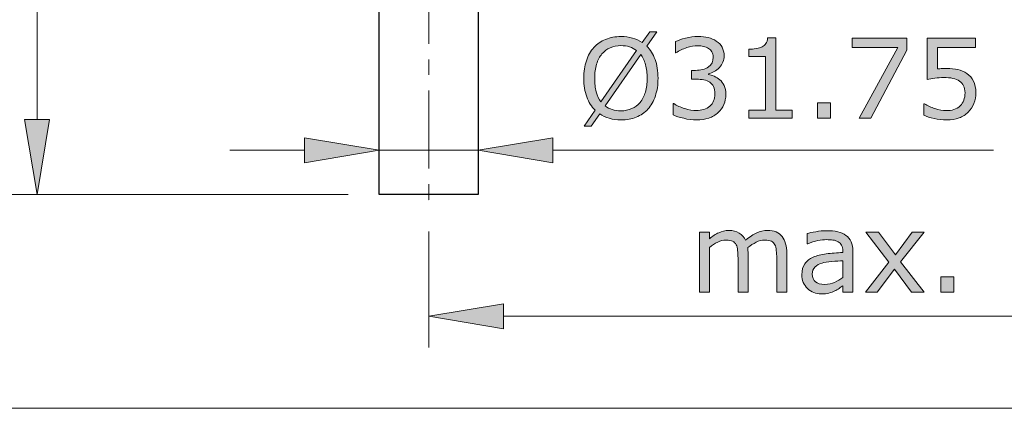
# Model space of a CAD drawing. Units: inches. Extents: x 5 to 63, y 5 to 46.9.
# Drawn here: x 25.7 to 41.5, y 5 to 11.2 of the extents above; entities that cross this region are included whole.
import ezdxf

# ---------------------------------------------------------------- set-up
doc = ezdxf.new("R2010")
doc.units = ezdxf.units.IN
doc.header["$MEASUREMENT"] = 0
doc.linetypes.add('CENTER', pattern=[2, 1.25, -0.25, 0.25, -0.25])
for name, color, linetype, lineweight in [('BENDA', 7, 'Continuous', 30), ('BIDANG', 7, 'Continuous', 13), ('CENTER', 7, 'CENTER', 13), ('UKUR', 7, 'Continuous', 13)]:
    doc.layers.add(name, color=color, linetype=linetype, lineweight=lineweight)

msp = doc.modelspace()

# ---------------------------------------------------------------- hatches: boundary and pattern name
at = {"layer": 'UKUR'}
h = msp.add_hatch(color=256, dxfattribs=at)
h.dxf.hatch_style = 2
edge = h.paths.add_edge_path()
edge.add_spline(control_points=[(35.905, 10.307), (35.905, 10.202), (35.891, 10.107), (35.862, 10.024), (35.834, 9.94), (35.794, 9.87), (35.743, 9.814), (35.69, 9.757), (35.628, 9.713), (35.556, 9.683), (35.483, 9.654), (35.401, 9.639), (35.309, 9.639), (35.243, 9.639), (35.181, 9.648), (35.123, 9.665), (35.066, 9.681), (35.014, 9.705), (34.968, 9.737), (34.968, 9.737), (34.832, 9.541), (34.832, 9.541), (34.832, 9.541), (34.718, 9.541), (34.718, 9.541), (34.718, 9.541), (34.894, 9.794), (34.894, 9.794), (34.836, 9.851), (34.792, 9.923), (34.76, 10.009), (34.729, 10.096), (34.713, 10.195), (34.713, 10.307), (34.713, 10.412), (34.727, 10.506), (34.755, 10.589), (34.782, 10.672), (34.823, 10.743), (34.875, 10.802), (34.926, 10.858), (34.989, 10.901), (35.064, 10.931), (35.139, 10.961), (35.22, 10.976), (35.309, 10.976), (35.377, 10.976), (35.438, 10.968), (35.494, 10.952), (35.55, 10.936), (35.601, 10.913), (35.648, 10.881), (35.648, 10.881), (35.771, 11.054), (35.771, 11.054), (35.771, 11.054), (35.884, 11.054), (35.884, 11.054), (35.884, 11.054), (35.723, 10.823), (35.723, 10.823), (35.78, 10.766), (35.826, 10.695), (35.857, 10.61), (35.889, 10.524), (35.905, 10.423), (35.905, 10.307)], knot_values=[0, 0, 0, 0, 1, 1, 1, 2, 2, 2, 3, 3, 3, 4, 4, 4, 5, 5, 5, 6, 6, 6, 7, 7, 7, 8, 8, 8, 9, 9, 9, 10, 10, 10, 11, 11, 11, 12, 12, 12, 13, 13, 13, 14, 14, 14, 15, 15, 15, 16, 16, 16, 17, 17, 17, 18, 18, 18, 19, 19, 19, 20, 20, 20, 21, 21, 21, 22, 22, 22, 22], degree=3, periodic=0)
edge = h.paths.add_edge_path()
edge.add_spline(control_points=[(35.56, 10.752), (35.527, 10.778), (35.49, 10.798), (35.448, 10.811), (35.407, 10.824), (35.361, 10.83), (35.31, 10.83), (35.246, 10.83), (35.189, 10.819), (35.137, 10.797), (35.086, 10.775), (35.041, 10.741), (35.003, 10.697), (34.966, 10.653), (34.938, 10.598), (34.918, 10.533), (34.898, 10.467), (34.888, 10.392), (34.888, 10.307), (34.888, 10.227), (34.897, 10.154), (34.914, 10.09), (34.931, 10.026), (34.956, 9.972), (34.989, 9.928), (34.989, 9.928), (35.56, 10.752), (35.56, 10.752)], knot_values=[0, 0, 0, 0, 1, 1, 1, 2, 2, 2, 3, 3, 3, 4, 4, 4, 5, 5, 5, 6, 6, 6, 7, 7, 7, 8, 8, 8, 9, 9, 9, 9], degree=3, periodic=0)
edge = h.paths.add_edge_path()
edge.add_spline(control_points=[(35.73, 10.307), (35.73, 10.387), (35.722, 10.46), (35.704, 10.525), (35.687, 10.591), (35.662, 10.645), (35.628, 10.688), (35.628, 10.688), (35.056, 9.864), (35.056, 9.864), (35.091, 9.838), (35.129, 9.818), (35.171, 9.805), (35.212, 9.792), (35.258, 9.785), (35.31, 9.785), (35.373, 9.785), (35.431, 9.796), (35.483, 9.82), (35.536, 9.843), (35.58, 9.876), (35.616, 9.919), (35.654, 9.967), (35.683, 10.022), (35.702, 10.087), (35.721, 10.152), (35.73, 10.225), (35.73, 10.307)], knot_values=[0, 0, 0, 0, 1, 1, 1, 2, 2, 2, 3, 3, 3, 4, 4, 4, 5, 5, 5, 6, 6, 6, 7, 7, 7, 8, 8, 8, 9, 9, 9, 9], degree=3, periodic=0)
h = msp.add_hatch(color=256, dxfattribs=at)
h.dxf.hatch_style = 2
edge = h.paths.add_edge_path()
edge.add_spline(control_points=[(36.898, 10.284), (36.925, 10.259), (36.948, 10.228), (36.966, 10.191), (36.984, 10.154), (36.993, 10.105), (36.993, 10.046), (36.993, 9.988), (36.982, 9.934), (36.961, 9.885), (36.939, 9.836), (36.91, 9.794), (36.871, 9.758), (36.828, 9.717), (36.777, 9.688), (36.719, 9.668), (36.661, 9.649), (36.597, 9.639), (36.527, 9.639), (36.456, 9.639), (36.386, 9.648), (36.317, 9.665), (36.248, 9.682), (36.191, 9.7), (36.147, 9.721), (36.147, 9.721), (36.147, 9.901), (36.147, 9.901), (36.147, 9.901), (36.16, 9.901), (36.16, 9.901), (36.209, 9.868), (36.267, 9.842), (36.333, 9.821), (36.398, 9.799), (36.463, 9.789), (36.524, 9.789), (36.56, 9.789), (36.599, 9.795), (36.639, 9.807), (36.68, 9.819), (36.713, 9.836), (36.738, 9.86), (36.765, 9.885), (36.785, 9.913), (36.797, 9.944), (36.811, 9.974), (36.817, 10.012), (36.817, 10.059), (36.817, 10.105), (36.809, 10.143), (36.795, 10.173), (36.78, 10.203), (36.76, 10.227), (36.734, 10.244), (36.708, 10.262), (36.677, 10.274), (36.64, 10.281), (36.603, 10.288), (36.564, 10.291), (36.521, 10.291), (36.521, 10.291), (36.444, 10.291), (36.444, 10.291), (36.444, 10.291), (36.444, 10.434), (36.444, 10.434), (36.444, 10.434), (36.504, 10.434), (36.504, 10.434), (36.591, 10.434), (36.661, 10.452), (36.713, 10.489), (36.765, 10.525), (36.791, 10.579), (36.791, 10.648), (36.791, 10.679), (36.784, 10.707), (36.771, 10.73), (36.758, 10.753), (36.74, 10.772), (36.716, 10.787), (36.691, 10.802), (36.665, 10.812), (36.637, 10.818), (36.609, 10.824), (36.577, 10.827), (36.541, 10.827), (36.487, 10.827), (36.428, 10.817), (36.367, 10.798), (36.305, 10.778), (36.248, 10.75), (36.193, 10.715), (36.193, 10.715), (36.184, 10.715), (36.184, 10.715), (36.184, 10.715), (36.184, 10.895), (36.184, 10.895), (36.225, 10.915), (36.28, 10.934), (36.347, 10.951), (36.416, 10.967), (36.481, 10.976), (36.545, 10.976), (36.608, 10.976), (36.663, 10.97), (36.711, 10.959), (36.758, 10.947), (36.802, 10.929), (36.84, 10.904), (36.881, 10.876), (36.913, 10.843), (36.934, 10.804), (36.955, 10.765), (36.966, 10.719), (36.966, 10.667), (36.966, 10.595), (36.941, 10.533), (36.89, 10.48), (36.84, 10.427), (36.781, 10.394), (36.713, 10.38), (36.713, 10.38), (36.713, 10.368), (36.713, 10.368), (36.74, 10.363), (36.772, 10.354), (36.807, 10.339), (36.843, 10.324), (36.873, 10.306), (36.898, 10.284)], knot_values=[0, 0, 0, 0, 1, 1, 1, 2, 2, 2, 3, 3, 3, 4, 4, 4, 5, 5, 5, 6, 6, 6, 7, 7, 7, 8, 8, 8, 9, 9, 9, 10, 10, 10, 11, 11, 11, 12, 12, 12, 13, 13, 13, 14, 14, 14, 15, 15, 15, 16, 16, 16, 17, 17, 17, 18, 18, 18, 19, 19, 19, 20, 20, 20, 21, 21, 21, 22, 22, 22, 23, 23, 23, 24, 24, 24, 25, 25, 25, 26, 26, 26, 27, 27, 27, 28, 28, 28, 29, 29, 29, 30, 30, 30, 31, 31, 31, 32, 32, 32, 33, 33, 33, 34, 34, 34, 35, 35, 35, 36, 36, 36, 37, 37, 37, 38, 38, 38, 39, 39, 39, 40, 40, 40, 41, 41, 41, 42, 42, 42, 43, 43, 43, 44, 44, 44, 44], degree=3, periodic=0)
h = msp.add_hatch(color=256, dxfattribs=at)
h.dxf.hatch_style = 2
edge = h.paths.add_edge_path()
edge.add_spline(control_points=[(38.059, 9.666), (38.059, 9.666), (37.365, 9.666), (37.365, 9.666), (37.365, 9.666), (37.365, 9.797), (37.365, 9.797), (37.365, 9.797), (37.632, 9.797), (37.632, 9.797), (37.632, 9.797), (37.632, 10.657), (37.632, 10.657), (37.632, 10.657), (37.365, 10.657), (37.365, 10.657), (37.365, 10.657), (37.365, 10.774), (37.365, 10.774), (37.401, 10.774), (37.44, 10.777), (37.481, 10.783), (37.523, 10.789), (37.554, 10.798), (37.575, 10.81), (37.601, 10.824), (37.622, 10.842), (37.638, 10.864), (37.653, 10.887), (37.661, 10.916), (37.664, 10.954), (37.664, 10.954), (37.798, 10.954), (37.798, 10.954), (37.798, 10.954), (37.798, 9.797), (37.798, 9.797), (37.798, 9.797), (38.059, 9.797), (38.059, 9.797), (38.059, 9.797), (38.059, 9.666), (38.059, 9.666)], knot_values=[0, 0, 0, 0, 1, 1, 1, 2, 2, 2, 3, 3, 3, 4, 4, 4, 5, 5, 5, 6, 6, 6, 7, 7, 7, 8, 8, 8, 9, 9, 9, 10, 10, 10, 11, 11, 11, 12, 12, 12, 13, 13, 13, 14, 14, 14, 14], degree=3, periodic=0)
h = msp.add_hatch(color=256, dxfattribs=at)
h.dxf.hatch_style = 2
h.paths.add_polyline_path([(39.9, 10.757), (39.319, 9.666), (39.135, 9.666), (39.752, 10.799), (39.022, 10.799), (39.022, 10.949), (39.9, 10.949)])
h = msp.add_hatch(color=256, dxfattribs=at)
h.dxf.hatch_style = 2
edge = h.paths.add_edge_path()
edge.add_spline(control_points=[(41.008, 10.074), (41.008, 10.014), (40.997, 9.957), (40.975, 9.902), (40.953, 9.848), (40.923, 9.802), (40.885, 9.764), (40.844, 9.724), (40.795, 9.693), (40.738, 9.672), (40.681, 9.65), (40.614, 9.639), (40.539, 9.639), (40.469, 9.639), (40.402, 9.647), (40.337, 9.661), (40.272, 9.676), (40.217, 9.694), (40.172, 9.714), (40.172, 9.714), (40.172, 9.896), (40.172, 9.896), (40.172, 9.896), (40.184, 9.896), (40.184, 9.896), (40.231, 9.866), (40.286, 9.841), (40.35, 9.82), (40.413, 9.799), (40.475, 9.789), (40.536, 9.789), (40.576, 9.789), (40.616, 9.794), (40.654, 9.806), (40.692, 9.817), (40.727, 9.837), (40.756, 9.866), (40.782, 9.891), (40.801, 9.92), (40.814, 9.955), (40.826, 9.989), (40.833, 10.029), (40.833, 10.075), (40.833, 10.119), (40.825, 10.156), (40.81, 10.187), (40.795, 10.217), (40.774, 10.242), (40.747, 10.26), (40.717, 10.282), (40.681, 10.297), (40.638, 10.306), (40.595, 10.315), (40.547, 10.319), (40.494, 10.319), (40.444, 10.319), (40.395, 10.316), (40.348, 10.309), (40.301, 10.302), (40.261, 10.295), (40.227, 10.288), (40.227, 10.288), (40.227, 10.949), (40.227, 10.949), (40.227, 10.949), (40.999, 10.949), (40.999, 10.949), (40.999, 10.949), (40.999, 10.799), (40.999, 10.799), (40.999, 10.799), (40.393, 10.799), (40.393, 10.799), (40.393, 10.799), (40.393, 10.457), (40.393, 10.457), (40.418, 10.46), (40.443, 10.461), (40.469, 10.462), (40.495, 10.463), (40.517, 10.464), (40.536, 10.464), (40.606, 10.464), (40.667, 10.458), (40.719, 10.447), (40.771, 10.435), (40.82, 10.414), (40.863, 10.384), (40.909, 10.353), (40.945, 10.312), (40.97, 10.262), (40.995, 10.212), (41.008, 10.149), (41.008, 10.074)], knot_values=[0, 0, 0, 0, 1, 1, 1, 2, 2, 2, 3, 3, 3, 4, 4, 4, 5, 5, 5, 6, 6, 6, 7, 7, 7, 8, 8, 8, 9, 9, 9, 10, 10, 10, 11, 11, 11, 12, 12, 12, 13, 13, 13, 14, 14, 14, 15, 15, 15, 16, 16, 16, 17, 17, 17, 18, 18, 18, 19, 19, 19, 20, 20, 20, 21, 21, 21, 22, 22, 22, 23, 23, 23, 24, 24, 24, 25, 25, 25, 26, 26, 26, 27, 27, 27, 28, 28, 28, 29, 29, 29, 30, 30, 30, 31, 31, 31, 31], degree=3, periodic=0)
h = msp.add_hatch(color=256, dxfattribs=at)
h.dxf.hatch_style = 2
h.paths.add_polyline_path([(38.671, 9.666), (38.465, 9.666), (38.465, 9.912), (38.671, 9.912)])
h = msp.add_hatch(color=256, dxfattribs=at)
h.dxf.hatch_style = 2
h.paths.add_polyline_path([(25.736, 9.646), (26.136, 9.646), (25.936, 8.446)])
h = msp.add_hatch(color=256, dxfattribs=at)
h.dxf.hatch_style = 2
h.paths.add_polyline_path([(30.229, 9.352), (30.229, 8.952), (31.429, 9.152)])
h = msp.add_hatch(color=256, dxfattribs=at)
h.dxf.hatch_style = 2
h.paths.add_polyline_path([(34.217, 9.352), (34.217, 8.952), (33.017, 9.152)])
h = msp.add_hatch(color=256, dxfattribs=at)
h.dxf.hatch_style = 2
edge = h.paths.add_edge_path()
edge.add_spline(control_points=[(37.972, 6.878), (37.972, 6.878), (37.81, 6.878), (37.81, 6.878), (37.81, 6.878), (37.81, 7.426), (37.81, 7.426), (37.81, 7.467), (37.808, 7.507), (37.804, 7.545), (37.801, 7.584), (37.793, 7.615), (37.781, 7.638), (37.768, 7.663), (37.749, 7.681), (37.724, 7.694), (37.699, 7.706), (37.664, 7.713), (37.617, 7.713), (37.572, 7.713), (37.526, 7.702), (37.481, 7.679), (37.435, 7.656), (37.39, 7.627), (37.345, 7.592), (37.347, 7.579), (37.348, 7.563), (37.349, 7.546), (37.35, 7.529), (37.351, 7.511), (37.351, 7.494), (37.351, 7.494), (37.351, 6.878), (37.351, 6.878), (37.351, 6.878), (37.189, 6.878), (37.189, 6.878), (37.189, 6.878), (37.189, 7.426), (37.189, 7.426), (37.189, 7.468), (37.187, 7.509), (37.183, 7.547), (37.179, 7.585), (37.172, 7.616), (37.159, 7.639), (37.146, 7.663), (37.127, 7.682), (37.103, 7.694), (37.078, 7.707), (37.042, 7.713), (36.996, 7.713), (36.951, 7.713), (36.907, 7.702), (36.863, 7.68), (36.818, 7.658), (36.774, 7.63), (36.73, 7.596), (36.73, 7.596), (36.73, 6.878), (36.73, 6.878), (36.73, 6.878), (36.568, 6.878), (36.568, 6.878), (36.568, 6.878), (36.568, 7.84), (36.568, 7.84), (36.568, 7.84), (36.73, 7.84), (36.73, 7.84), (36.73, 7.84), (36.73, 7.734), (36.73, 7.734), (36.78, 7.775), (36.83, 7.808), (36.881, 7.832), (36.931, 7.855), (36.984, 7.867), (37.042, 7.867), (37.107, 7.867), (37.163, 7.853), (37.208, 7.826), (37.254, 7.798), (37.288, 7.76), (37.31, 7.711), (37.376, 7.766), (37.435, 7.806), (37.49, 7.83), (37.543, 7.855), (37.601, 7.867), (37.662, 7.867), (37.769, 7.867), (37.846, 7.835), (37.897, 7.771), (37.947, 7.707), (37.972, 7.617), (37.972, 7.502), (37.972, 7.502), (37.972, 6.878), (37.972, 6.878)], knot_values=[0, 0, 0, 0, 1, 1, 1, 2, 2, 2, 3, 3, 3, 4, 4, 4, 5, 5, 5, 6, 6, 6, 7, 7, 7, 8, 8, 8, 9, 9, 9, 10, 10, 10, 11, 11, 11, 12, 12, 12, 13, 13, 13, 14, 14, 14, 15, 15, 15, 16, 16, 16, 17, 17, 17, 18, 18, 18, 19, 19, 19, 20, 20, 20, 21, 21, 21, 22, 22, 22, 23, 23, 23, 24, 24, 24, 25, 25, 25, 26, 26, 26, 27, 27, 27, 28, 28, 28, 29, 29, 29, 30, 30, 30, 31, 31, 31, 32, 32, 32, 33, 33, 33, 33], degree=3, periodic=0)
h = msp.add_hatch(color=256, dxfattribs=at)
h.dxf.hatch_style = 2
edge = h.paths.add_edge_path()
edge.add_spline(control_points=[(39.032, 6.878), (39.032, 6.878), (38.871, 6.878), (38.871, 6.878), (38.871, 6.878), (38.871, 6.98), (38.871, 6.98), (38.857, 6.97), (38.837, 6.957), (38.812, 6.939), (38.788, 6.922), (38.765, 6.908), (38.741, 6.898), (38.715, 6.884), (38.684, 6.873), (38.648, 6.864), (38.613, 6.855), (38.572, 6.851), (38.525, 6.851), (38.438, 6.851), (38.365, 6.88), (38.305, 6.937), (38.244, 6.995), (38.214, 7.068), (38.214, 7.157), (38.214, 7.23), (38.23, 7.289), (38.261, 7.334), (38.293, 7.379), (38.337, 7.415), (38.395, 7.44), (38.454, 7.466), (38.524, 7.484), (38.606, 7.493), (38.688, 7.502), (38.777, 7.509), (38.871, 7.514), (38.871, 7.514), (38.871, 7.539), (38.871, 7.539), (38.871, 7.575), (38.864, 7.606), (38.851, 7.63), (38.839, 7.654), (38.82, 7.673), (38.796, 7.687), (38.773, 7.7), (38.745, 7.709), (38.713, 7.714), (38.681, 7.718), (38.647, 7.72), (38.612, 7.72), (38.57, 7.72), (38.522, 7.715), (38.47, 7.704), (38.418, 7.693), (38.364, 7.676), (38.308, 7.655), (38.308, 7.655), (38.299, 7.655), (38.299, 7.655), (38.299, 7.655), (38.299, 7.82), (38.299, 7.82), (38.331, 7.828), (38.377, 7.838), (38.437, 7.848), (38.496, 7.858), (38.555, 7.863), (38.613, 7.863), (38.681, 7.863), (38.74, 7.858), (38.79, 7.847), (38.841, 7.836), (38.884, 7.817), (38.921, 7.789), (38.957, 7.763), (38.985, 7.729), (39.003, 7.687), (39.023, 7.645), (39.032, 7.593), (39.032, 7.531), (39.032, 7.531), (39.032, 6.878), (39.032, 6.878)], knot_values=[0, 0, 0, 0, 1, 1, 1, 2, 2, 2, 3, 3, 3, 4, 4, 4, 5, 5, 5, 6, 6, 6, 7, 7, 7, 8, 8, 8, 9, 9, 9, 10, 10, 10, 11, 11, 11, 12, 12, 12, 13, 13, 13, 14, 14, 14, 15, 15, 15, 16, 16, 16, 17, 17, 17, 18, 18, 18, 19, 19, 19, 20, 20, 20, 21, 21, 21, 22, 22, 22, 23, 23, 23, 24, 24, 24, 25, 25, 25, 26, 26, 26, 27, 27, 27, 28, 28, 28, 28], degree=3, periodic=0)
edge = h.paths.add_edge_path()
edge.add_spline(control_points=[(38.871, 7.115), (38.871, 7.115), (38.871, 7.383), (38.871, 7.383), (38.821, 7.38), (38.763, 7.376), (38.696, 7.37), (38.629, 7.364), (38.576, 7.356), (38.538, 7.345), (38.491, 7.332), (38.453, 7.311), (38.425, 7.283), (38.396, 7.255), (38.381, 7.217), (38.381, 7.168), (38.381, 7.113), (38.398, 7.071), (38.431, 7.043), (38.464, 7.016), (38.515, 7.002), (38.584, 7.002), (38.641, 7.002), (38.693, 7.013), (38.74, 7.035), (38.787, 7.057), (38.831, 7.084), (38.871, 7.115)], knot_values=[0, 0, 0, 0, 1, 1, 1, 2, 2, 2, 3, 3, 3, 4, 4, 4, 5, 5, 5, 6, 6, 6, 7, 7, 7, 8, 8, 8, 9, 9, 9, 9], degree=3, periodic=0)
h = msp.add_hatch(color=256, dxfattribs=at)
h.dxf.hatch_style = 2
h.paths.add_polyline_path([(40.177, 6.878), (39.973, 6.878), (39.7, 7.247), (39.425, 6.878), (39.236, 6.878), (39.612, 7.358), (39.24, 7.84), (39.444, 7.84), (39.715, 7.477), (39.987, 7.84), (40.177, 7.84), (39.799, 7.366)])
h = msp.add_hatch(color=256, dxfattribs=at)
h.dxf.hatch_style = 2
h.paths.add_polyline_path([(40.653, 6.878), (40.447, 6.878), (40.447, 7.123), (40.653, 7.123)])
h = msp.add_hatch(color=256, dxfattribs=at)
h.dxf.hatch_style = 2
h.paths.add_polyline_path([(33.423, 6.693), (33.423, 6.293), (32.223, 6.493)])

# ---------------------------------------------------------------- linework, layer by layer
at = {"layer": 'BENDA'}
for p, q in [((31.429, 8.446), (31.429, 15.346)), ((33.017, 15.346), (33.017, 8.446)), ((33.017, 8.446), (31.429, 8.446))]:
    msp.add_line(p, q, dxfattribs=at)
at = {"layer": 'BIDANG'}
msp.add_line((5.043, 5.017), (63.043, 5.017), dxfattribs=at)
at = {"layer": 'CENTER'}
msp.add_line((32.223, 20.11), (32.223, 8.349), dxfattribs=at)
at = {"layer": 'UKUR'}
for p, q in [((25.936, 18.371), (25.936, 9.646)), ((39.022, 10.799), (39.022, 10.949)), ((39.022, 10.949), (39.9, 10.949)), ((39.9, 10.949), (39.9, 10.757)), ((39.752, 10.799), (39.022, 10.799)), ((39.135, 9.666), (39.752, 10.799)), ((39.9, 10.757), (39.319, 9.666)), ((38.465, 9.666), (38.465, 9.912)), ((38.465, 9.912), (38.671, 9.912)), ((38.671, 9.912), (38.671, 9.666)), ((25.736, 9.646), (26.136, 9.646)), ((25.936, 8.446), (25.736, 9.646)), ((26.136, 9.646), (25.936, 8.446)), ((31.429, 8.946), (31.429, 9.652)), ((33.017, 8.946), (33.017, 9.652)), ((38.671, 9.666), (38.465, 9.666)), ((39.319, 9.666), (39.135, 9.666)), ((30.229, 9.352), (30.229, 8.952)), ((31.429, 9.152), (30.229, 9.352)), ((33.017, 9.152), (34.217, 9.352)), ((34.217, 9.352), (34.217, 8.952)), ((30.229, 9.152), (29.029, 9.152)), ((30.229, 8.952), (31.429, 9.152)), ((31.429, 9.152), (33.017, 9.152)), ((33.017, 9.152), (33.017, 9.152)), ((34.217, 8.952), (33.017, 9.152)), ((34.217, 9.152), (41.293, 9.152)), ((30.929, 8.446), (25.436, 8.446)), ((25.936, 8.446), (25.936, 8.446)), ((31.429, 8.446), (31.429, 8.446)), ((31.429, 8.446), (31.429, 8.446)), ((33.017, 8.446), (33.017, 8.446)), ((32.223, 8.349), (32.223, 8.349)), ((32.223, 7.849), (32.223, 5.993)), ((39.612, 7.358), (39.24, 7.84)), ((39.24, 7.84), (39.444, 7.84)), ((39.444, 7.84), (39.715, 7.477)), ((39.715, 7.477), (39.987, 7.84)), ((40.177, 7.84), (39.799, 7.366)), ((39.987, 7.84), (40.177, 7.84)), ((39.236, 6.878), (39.612, 7.358)), ((39.799, 7.366), (40.177, 6.878)), ((39.7, 7.247), (39.425, 6.878)), ((39.973, 6.878), (39.7, 7.247)), ((40.447, 6.878), (40.447, 7.123)), ((40.447, 7.123), (40.653, 7.123)), ((40.653, 7.123), (40.653, 6.878)), ((39.425, 6.878), (39.236, 6.878)), ((40.177, 6.878), (39.973, 6.878)), ((40.653, 6.878), (40.447, 6.878)), ((32.223, 6.493), (33.423, 6.693)), ((33.423, 6.693), (33.423, 6.293)), ((33.423, 6.293), (32.223, 6.493)), ((33.423, 6.493), (47.331, 6.493))]:
    msp.add_line(p, q, dxfattribs=at)
for points in [[(34.875, 10.802), (34.926, 10.858), (34.989, 10.901), (35.064, 10.931)], [(35.648, 10.881), (35.648, 10.881), (35.771, 11.054), (35.771, 11.054)], [(35.884, 11.054), (35.884, 11.054), (35.723, 10.823), (35.723, 10.823)], [(35.771, 11.054), (35.771, 11.054), (35.884, 11.054), (35.884, 11.054)], [(36.184, 10.895), (36.225, 10.915), (36.28, 10.934), (36.347, 10.951)], [(36.711, 10.959), (36.758, 10.947), (36.802, 10.929), (36.84, 10.904)], [(37.638, 10.864), (37.653, 10.887), (37.661, 10.916), (37.664, 10.954)], [(37.664, 10.954), (37.664, 10.954), (37.798, 10.954), (37.798, 10.954)], [(37.798, 10.954), (37.798, 10.954), (37.798, 9.797), (37.798, 9.797)], [(40.227, 10.288), (40.227, 10.288), (40.227, 10.949), (40.227, 10.949)], [(40.227, 10.949), (40.227, 10.949), (40.999, 10.949), (40.999, 10.949)], [(40.999, 10.949), (40.999, 10.949), (40.999, 10.799), (40.999, 10.799)], [(34.755, 10.589), (34.782, 10.672), (34.823, 10.743), (34.875, 10.802)], [(34.989, 9.928), (34.989, 9.928), (35.56, 10.752), (35.56, 10.752)], [(35.137, 10.797), (35.086, 10.775), (35.041, 10.741), (35.003, 10.697)], [(35.56, 10.752), (35.527, 10.778), (35.49, 10.798), (35.448, 10.811)], [(35.723, 10.823), (35.78, 10.766), (35.826, 10.695), (35.857, 10.61)], [(36.184, 10.715), (36.184, 10.715), (36.184, 10.895), (36.184, 10.895)], [(36.367, 10.798), (36.305, 10.778), (36.248, 10.75), (36.193, 10.715)], [(36.716, 10.787), (36.691, 10.802), (36.665, 10.812), (36.637, 10.818)], [(36.771, 10.73), (36.758, 10.753), (36.74, 10.772), (36.716, 10.787)], [(36.84, 10.904), (36.881, 10.876), (36.913, 10.843), (36.934, 10.804)], [(37.365, 10.774), (37.401, 10.774), (37.44, 10.777), (37.481, 10.783)], [(37.365, 10.657), (37.365, 10.657), (37.365, 10.774), (37.365, 10.774)], [(37.481, 10.783), (37.523, 10.789), (37.554, 10.798), (37.575, 10.81)], [(37.575, 10.81), (37.601, 10.824), (37.622, 10.842), (37.638, 10.864)], [(40.999, 10.799), (40.999, 10.799), (40.393, 10.799), (40.393, 10.799)], [(40.393, 10.799), (40.393, 10.799), (40.393, 10.457), (40.393, 10.457)], [(35.003, 10.697), (34.966, 10.653), (34.938, 10.598), (34.918, 10.533)], [(35.628, 10.688), (35.628, 10.688), (35.056, 9.864), (35.056, 9.864)], [(35.857, 10.61), (35.889, 10.524), (35.905, 10.423), (35.905, 10.307)], [(36.193, 10.715), (36.193, 10.715), (36.184, 10.715), (36.184, 10.715)], [(37.632, 10.657), (37.632, 10.657), (37.365, 10.657), (37.365, 10.657)], [(37.632, 9.797), (37.632, 9.797), (37.632, 10.657), (37.632, 10.657)], [(36.444, 10.291), (36.444, 10.291), (36.444, 10.434), (36.444, 10.434)], [(36.444, 10.434), (36.444, 10.434), (36.504, 10.434), (36.504, 10.434)], [(36.89, 10.48), (36.84, 10.427), (36.781, 10.394), (36.713, 10.38)], [(40.719, 10.447), (40.771, 10.435), (40.82, 10.414), (40.863, 10.384)], [(35.702, 10.087), (35.721, 10.152), (35.73, 10.225), (35.73, 10.307)], [(35.905, 10.307), (35.905, 10.202), (35.891, 10.107), (35.862, 10.024)], [(36.521, 10.291), (36.521, 10.291), (36.444, 10.291), (36.444, 10.291)], [(36.64, 10.281), (36.603, 10.288), (36.564, 10.291), (36.521, 10.291)], [(36.734, 10.244), (36.708, 10.262), (36.677, 10.274), (36.64, 10.281)], [(36.713, 10.38), (36.713, 10.38), (36.713, 10.368), (36.713, 10.368)], [(36.713, 10.368), (36.74, 10.363), (36.772, 10.354), (36.807, 10.339)], [(36.807, 10.339), (36.843, 10.324), (36.873, 10.306), (36.898, 10.284)], [(36.898, 10.284), (36.925, 10.259), (36.948, 10.228), (36.966, 10.191)], [(40.747, 10.26), (40.717, 10.282), (40.681, 10.297), (40.638, 10.306)], [(40.863, 10.384), (40.909, 10.353), (40.945, 10.312), (40.97, 10.262)], [(36.795, 10.173), (36.78, 10.203), (36.76, 10.227), (36.734, 10.244)], [(40.81, 10.187), (40.795, 10.217), (40.774, 10.242), (40.747, 10.26)], [(40.97, 10.262), (40.995, 10.212), (41.008, 10.149), (41.008, 10.074)], [(34.894, 9.794), (34.836, 9.851), (34.792, 9.923), (34.76, 10.009)], [(34.914, 10.09), (34.931, 10.026), (34.956, 9.972), (34.989, 9.928)], [(35.616, 9.919), (35.654, 9.967), (35.683, 10.022), (35.702, 10.087)], [(35.862, 10.024), (35.834, 9.94), (35.794, 9.87), (35.743, 9.814)], [(41.008, 10.074), (41.008, 10.014), (40.997, 9.957), (40.975, 9.902)], [(35.056, 9.864), (35.091, 9.838), (35.129, 9.818), (35.171, 9.805)], [(35.483, 9.82), (35.536, 9.843), (35.58, 9.876), (35.616, 9.919)], [(35.743, 9.814), (35.69, 9.757), (35.628, 9.713), (35.556, 9.683)], [(36.147, 9.721), (36.147, 9.721), (36.147, 9.901), (36.147, 9.901)], [(36.147, 9.901), (36.147, 9.901), (36.16, 9.901), (36.16, 9.901)], [(36.16, 9.901), (36.209, 9.868), (36.267, 9.842), (36.333, 9.821)], [(36.738, 9.86), (36.765, 9.885), (36.785, 9.913), (36.797, 9.944)], [(36.961, 9.885), (36.939, 9.836), (36.91, 9.794), (36.871, 9.758)], [(40.172, 9.714), (40.172, 9.714), (40.172, 9.896), (40.172, 9.896)], [(40.172, 9.896), (40.172, 9.896), (40.184, 9.896), (40.184, 9.896)], [(40.184, 9.896), (40.231, 9.866), (40.286, 9.841), (40.35, 9.82)], [(40.654, 9.806), (40.692, 9.817), (40.727, 9.837), (40.756, 9.866)], [(40.756, 9.866), (40.782, 9.891), (40.801, 9.92), (40.814, 9.955)], [(40.975, 9.902), (40.953, 9.848), (40.923, 9.802), (40.885, 9.764)], [(34.718, 9.541), (34.718, 9.541), (34.894, 9.794), (34.894, 9.794)], [(34.968, 9.737), (34.968, 9.737), (34.832, 9.541), (34.832, 9.541)], [(35.123, 9.665), (35.066, 9.681), (35.014, 9.705), (34.968, 9.737)], [(36.871, 9.758), (36.828, 9.717), (36.777, 9.688), (36.719, 9.668)], [(37.365, 9.666), (37.365, 9.666), (37.365, 9.797), (37.365, 9.797)], [(37.365, 9.797), (37.365, 9.797), (37.632, 9.797), (37.632, 9.797)], [(38.059, 9.666), (38.059, 9.666), (37.365, 9.666), (37.365, 9.666)], [(37.798, 9.797), (37.798, 9.797), (38.059, 9.797), (38.059, 9.797)], [(38.059, 9.797), (38.059, 9.797), (38.059, 9.666), (38.059, 9.666)], [(40.337, 9.661), (40.272, 9.676), (40.217, 9.694), (40.172, 9.714)], [(40.885, 9.764), (40.844, 9.724), (40.795, 9.693), (40.738, 9.672)], [(34.832, 9.541), (34.832, 9.541), (34.718, 9.541), (34.718, 9.541)], [(36.568, 6.878), (36.568, 6.878), (36.568, 7.84), (36.568, 7.84)], [(36.568, 7.84), (36.568, 7.84), (36.73, 7.84), (36.73, 7.84)], [(36.73, 7.84), (36.73, 7.84), (36.73, 7.734), (36.73, 7.734)], [(36.73, 7.734), (36.78, 7.775), (36.83, 7.808), (36.881, 7.832)], [(37.208, 7.826), (37.254, 7.798), (37.288, 7.76), (37.31, 7.711)], [(37.31, 7.711), (37.376, 7.766), (37.435, 7.806), (37.49, 7.83)], [(37.897, 7.771), (37.947, 7.707), (37.972, 7.617), (37.972, 7.502)], [(38.299, 7.655), (38.299, 7.655), (38.299, 7.82), (38.299, 7.82)], [(38.79, 7.847), (38.841, 7.836), (38.884, 7.817), (38.921, 7.789)], [(38.921, 7.789), (38.957, 7.763), (38.985, 7.729), (39.003, 7.687)], [(36.863, 7.68), (36.818, 7.658), (36.774, 7.63), (36.73, 7.596)], [(36.73, 7.596), (36.73, 7.596), (36.73, 6.878), (36.73, 6.878)], [(37.159, 7.639), (37.146, 7.663), (37.127, 7.682), (37.103, 7.694)], [(37.481, 7.679), (37.435, 7.656), (37.39, 7.627), (37.345, 7.592)], [(37.345, 7.592), (37.347, 7.579), (37.348, 7.563), (37.349, 7.546)], [(37.781, 7.638), (37.768, 7.663), (37.749, 7.681), (37.724, 7.694)], [(37.804, 7.545), (37.801, 7.584), (37.793, 7.615), (37.781, 7.638)], [(38.308, 7.655), (38.308, 7.655), (38.299, 7.655), (38.299, 7.655)], [(38.47, 7.704), (38.418, 7.693), (38.364, 7.676), (38.308, 7.655)], [(38.796, 7.687), (38.773, 7.7), (38.745, 7.709), (38.713, 7.714)], [(38.851, 7.63), (38.839, 7.654), (38.82, 7.673), (38.796, 7.687)], [(38.871, 7.539), (38.871, 7.575), (38.864, 7.606), (38.851, 7.63)], [(39.003, 7.687), (39.023, 7.645), (39.032, 7.593), (39.032, 7.531)], [(37.349, 7.546), (37.35, 7.529), (37.351, 7.511), (37.351, 7.494)], [(37.351, 7.494), (37.351, 7.494), (37.351, 6.878), (37.351, 6.878)], [(37.81, 7.426), (37.81, 7.467), (37.808, 7.507), (37.804, 7.545)], [(37.972, 7.502), (37.972, 7.502), (37.972, 6.878), (37.972, 6.878)], [(38.395, 7.44), (38.454, 7.466), (38.524, 7.484), (38.606, 7.493)], [(38.606, 7.493), (38.688, 7.502), (38.777, 7.509), (38.871, 7.514)], [(38.871, 7.514), (38.871, 7.514), (38.871, 7.539), (38.871, 7.539)], [(39.032, 7.531), (39.032, 7.531), (39.032, 6.878), (39.032, 6.878)], [(37.189, 6.878), (37.189, 6.878), (37.189, 7.426), (37.189, 7.426)], [(37.81, 6.878), (37.81, 6.878), (37.81, 7.426), (37.81, 7.426)], [(38.696, 7.37), (38.629, 7.364), (38.576, 7.356), (38.538, 7.345)], [(38.871, 7.383), (38.821, 7.38), (38.763, 7.376), (38.696, 7.37)], [(38.871, 7.115), (38.871, 7.115), (38.871, 7.383), (38.871, 7.383)], [(38.74, 7.035), (38.787, 7.057), (38.831, 7.084), (38.871, 7.115)], [(38.871, 6.98), (38.857, 6.97), (38.837, 6.957), (38.812, 6.939)], [(38.871, 6.878), (38.871, 6.878), (38.871, 6.98), (38.871, 6.98)], [(36.73, 6.878), (36.73, 6.878), (36.568, 6.878), (36.568, 6.878)], [(37.351, 6.878), (37.351, 6.878), (37.189, 6.878), (37.189, 6.878)], [(37.972, 6.878), (37.972, 6.878), (37.81, 6.878), (37.81, 6.878)], [(38.812, 6.939), (38.788, 6.922), (38.765, 6.908), (38.741, 6.898)], [(39.032, 6.878), (39.032, 6.878), (38.871, 6.878), (38.871, 6.878)]]:
    msp.add_open_spline(points, degree=3, dxfattribs=at)
for points, knots in [([(35.064, 10.931), (35.139, 10.961), (35.22, 10.976), (35.309, 10.976), (35.377, 10.976), (35.438, 10.968), (35.494, 10.952), (35.55, 10.936), (35.601, 10.913), (35.648, 10.881)], [14, 14, 14, 14, 15, 15, 15, 16, 16, 16, 17, 17, 17, 17]), ([(36.347, 10.951), (36.416, 10.967), (36.481, 10.976), (36.545, 10.976), (36.608, 10.976), (36.663, 10.97), (36.711, 10.959)], [34, 34, 34, 34, 35, 35, 35, 36, 36, 36, 36]), ([(35.448, 10.811), (35.407, 10.824), (35.361, 10.83), (35.31, 10.83), (35.246, 10.83), (35.189, 10.819), (35.137, 10.797)], [1, 1, 1, 1, 2, 2, 2, 3, 3, 3, 3]), ([(36.637, 10.818), (36.609, 10.824), (36.577, 10.827), (36.541, 10.827), (36.487, 10.827), (36.428, 10.817), (36.367, 10.798)], [28, 28, 28, 28, 29, 29, 29, 30, 30, 30, 30]), ([(36.934, 10.804), (36.955, 10.765), (36.966, 10.719), (36.966, 10.667), (36.966, 10.595), (36.941, 10.533), (36.89, 10.48)], [38, 38, 38, 38, 39, 39, 39, 40, 40, 40, 40]), ([(35.73, 10.307), (35.73, 10.387), (35.722, 10.46), (35.704, 10.525), (35.687, 10.591), (35.662, 10.645), (35.628, 10.688)], [0, 0, 0, 0, 1, 1, 1, 2, 2, 2, 2]), ([(36.504, 10.434), (36.591, 10.434), (36.661, 10.452), (36.713, 10.489), (36.765, 10.525), (36.791, 10.579), (36.791, 10.648), (36.791, 10.679), (36.784, 10.707), (36.771, 10.73)], [23, 23, 23, 23, 24, 24, 24, 25, 25, 25, 26, 26, 26, 26]), ([(34.76, 10.009), (34.729, 10.096), (34.713, 10.195), (34.713, 10.307), (34.713, 10.412), (34.727, 10.506), (34.755, 10.589)], [10, 10, 10, 10, 11, 11, 11, 12, 12, 12, 12]), ([(34.918, 10.533), (34.898, 10.467), (34.888, 10.392), (34.888, 10.307), (34.888, 10.227), (34.897, 10.154), (34.914, 10.09)], [5, 5, 5, 5, 6, 6, 6, 7, 7, 7, 7]), ([(40.393, 10.457), (40.418, 10.46), (40.443, 10.461), (40.469, 10.462), (40.495, 10.463), (40.517, 10.464), (40.536, 10.464), (40.606, 10.464), (40.667, 10.458), (40.719, 10.447)], [25, 25, 25, 25, 26, 26, 26, 27, 27, 27, 28, 28, 28, 28]), ([(40.638, 10.306), (40.595, 10.315), (40.547, 10.319), (40.494, 10.319), (40.444, 10.319), (40.395, 10.316), (40.348, 10.309), (40.301, 10.302), (40.261, 10.295), (40.227, 10.288)], [17, 17, 17, 17, 18, 18, 18, 19, 19, 19, 20, 20, 20, 20]), ([(36.797, 9.944), (36.811, 9.974), (36.817, 10.012), (36.817, 10.059), (36.817, 10.105), (36.809, 10.143), (36.795, 10.173)], [15, 15, 15, 15, 16, 16, 16, 17, 17, 17, 17]), ([(36.966, 10.191), (36.984, 10.154), (36.993, 10.105), (36.993, 10.046), (36.993, 9.988), (36.982, 9.934), (36.961, 9.885)], [1, 1, 1, 1, 2, 2, 2, 3, 3, 3, 3]), ([(40.814, 9.955), (40.826, 9.989), (40.833, 10.029), (40.833, 10.075), (40.833, 10.119), (40.825, 10.156), (40.81, 10.187)], [13, 13, 13, 13, 14, 14, 14, 15, 15, 15, 15]), ([(35.171, 9.805), (35.212, 9.792), (35.258, 9.785), (35.31, 9.785), (35.373, 9.785), (35.431, 9.796), (35.483, 9.82)], [4, 4, 4, 4, 5, 5, 5, 6, 6, 6, 6]), ([(36.333, 9.821), (36.398, 9.799), (36.463, 9.789), (36.524, 9.789), (36.56, 9.789), (36.599, 9.795), (36.639, 9.807), (36.68, 9.819), (36.713, 9.836), (36.738, 9.86)], [11, 11, 11, 11, 12, 12, 12, 13, 13, 13, 14, 14, 14, 14]), ([(40.35, 9.82), (40.413, 9.799), (40.475, 9.789), (40.536, 9.789), (40.576, 9.789), (40.616, 9.794), (40.654, 9.806)], [9, 9, 9, 9, 10, 10, 10, 11, 11, 11, 11]), ([(35.556, 9.683), (35.483, 9.654), (35.401, 9.639), (35.309, 9.639), (35.243, 9.639), (35.181, 9.648), (35.123, 9.665)], [3, 3, 3, 3, 4, 4, 4, 5, 5, 5, 5]), ([(36.719, 9.668), (36.661, 9.649), (36.597, 9.639), (36.527, 9.639), (36.456, 9.639), (36.386, 9.648), (36.317, 9.665), (36.248, 9.682), (36.191, 9.7), (36.147, 9.721)], [5, 5, 5, 5, 6, 6, 6, 7, 7, 7, 8, 8, 8, 8]), ([(40.738, 9.672), (40.681, 9.65), (40.614, 9.639), (40.539, 9.639), (40.469, 9.639), (40.402, 9.647), (40.337, 9.661)], [3, 3, 3, 3, 4, 4, 4, 5, 5, 5, 5]), ([(36.881, 7.832), (36.931, 7.855), (36.984, 7.867), (37.042, 7.867), (37.107, 7.867), (37.163, 7.853), (37.208, 7.826)], [25, 25, 25, 25, 26, 26, 26, 27, 27, 27, 27]), ([(37.49, 7.83), (37.543, 7.855), (37.601, 7.867), (37.662, 7.867), (37.769, 7.867), (37.846, 7.835), (37.897, 7.771)], [29, 29, 29, 29, 30, 30, 30, 31, 31, 31, 31]), ([(38.299, 7.82), (38.331, 7.828), (38.377, 7.838), (38.437, 7.848), (38.496, 7.858), (38.555, 7.863), (38.613, 7.863), (38.681, 7.863), (38.74, 7.858), (38.79, 7.847)], [21, 21, 21, 21, 22, 22, 22, 23, 23, 23, 24, 24, 24, 24]), ([(37.103, 7.694), (37.078, 7.707), (37.042, 7.713), (36.996, 7.713), (36.951, 7.713), (36.907, 7.702), (36.863, 7.68)], [16, 16, 16, 16, 17, 17, 17, 18, 18, 18, 18]), ([(37.189, 7.426), (37.189, 7.468), (37.187, 7.509), (37.183, 7.547), (37.179, 7.585), (37.172, 7.616), (37.159, 7.639)], [13, 13, 13, 13, 14, 14, 14, 15, 15, 15, 15]), ([(37.724, 7.694), (37.699, 7.706), (37.664, 7.713), (37.617, 7.713), (37.572, 7.713), (37.526, 7.702), (37.481, 7.679)], [5, 5, 5, 5, 6, 6, 6, 7, 7, 7, 7]), ([(38.713, 7.714), (38.681, 7.718), (38.647, 7.72), (38.612, 7.72), (38.57, 7.72), (38.522, 7.715), (38.47, 7.704)], [16, 16, 16, 16, 17, 17, 17, 18, 18, 18, 18]), ([(38.305, 6.937), (38.244, 6.995), (38.214, 7.068), (38.214, 7.157), (38.214, 7.23), (38.23, 7.289), (38.261, 7.334), (38.293, 7.379), (38.337, 7.415), (38.395, 7.44)], [7, 7, 7, 7, 8, 8, 8, 9, 9, 9, 10, 10, 10, 10]), ([(38.538, 7.345), (38.491, 7.332), (38.453, 7.311), (38.425, 7.283), (38.396, 7.255), (38.381, 7.217), (38.381, 7.168), (38.381, 7.113), (38.398, 7.071), (38.431, 7.043)], [3, 3, 3, 3, 4, 4, 4, 5, 5, 5, 6, 6, 6, 6]), ([(38.431, 7.043), (38.464, 7.016), (38.515, 7.002), (38.584, 7.002), (38.641, 7.002), (38.693, 7.013), (38.74, 7.035)], [6, 6, 6, 6, 7, 7, 7, 8, 8, 8, 8]), ([(38.741, 6.898), (38.715, 6.884), (38.684, 6.873), (38.648, 6.864), (38.613, 6.855), (38.572, 6.851), (38.525, 6.851), (38.438, 6.851), (38.365, 6.88), (38.305, 6.937)], [4, 4, 4, 4, 5, 5, 5, 6, 6, 6, 7, 7, 7, 7])]:
    msp.add_open_spline(points, degree=3, knots=knots, dxfattribs=at)

doc.saveas('drawing.dxf')
